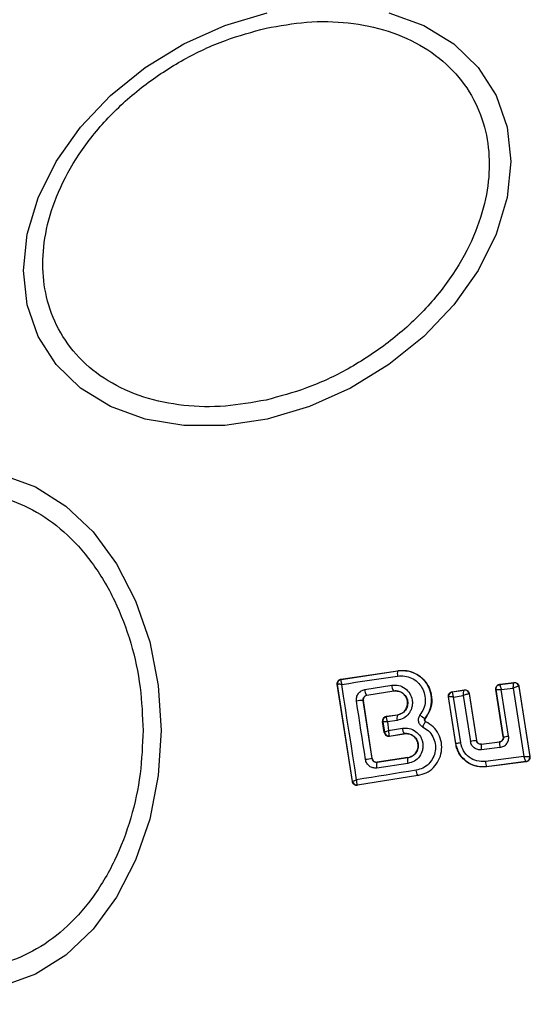
# Model space of a CAD drawing. Units: millimetres. Extents: x 7351 to 29066, y 31502 to 46276.
# Drawn here: x 21934 to 21958, y 32377 to 32422 of the extents above; entities that cross this region are included whole.
import ezdxf

# ---------------------------------------------------------------- set-up
doc = ezdxf.new("R2010")
doc.units = ezdxf.units.MM
doc.header["$LTSCALE"] = 200
doc.layers.add('OTWORY_MONTAŻOWE', color=1, linetype='Continuous')

msp = doc.modelspace()

# ---------------------------------------------------------------- linework, layer by layer
at = {"color": 7, "linetype": 'Continuous', "lineweight": 25}
for p, q in [((21948.859, 32391.625), (21951.436, 32392.009)), ((21948.867, 32391.619), (21951.437, 32392.002)), ((21951.437, 32392.002), (21951.436, 32392.009)), ((21948.859, 32391.625), (21948.867, 32391.619)), ((21948.867, 32391.619), (21948.861, 32391.614)), ((21949.377, 32386.984), (21948.691, 32391.398)), ((21948.691, 32391.398), (21948.7, 32391.391)), ((21948.701, 32391.39), (21948.7, 32391.391)), ((21949.384, 32386.995), (21948.701, 32391.39)), ((21949.941, 32391.155), (21951.166, 32391.351)), ((21950.033, 32390.897), (21951.251, 32391.092)), ((21951.252, 32391.085), (21950.04, 32390.892)), ((21951.252, 32391.085), (21951.251, 32391.092)), ((21953.9, 32391.056), (21954.453, 32391.139)), ((21953.908, 32391.05), (21954.446, 32391.131)), ((21954.446, 32391.131), (21954.447, 32391.131)), ((21954.453, 32391.139), (21954.447, 32391.131)), ((21956.224, 32389.017), (21955.888, 32391.166)), ((21955.888, 32391.166), (21955.896, 32391.159)), ((21956.232, 32389.011), (21955.896, 32391.159)), ((21956.06, 32391.394), (21956.711, 32391.477)), ((21956.06, 32391.394), (21956.068, 32391.388)), ((21956.068, 32391.388), (21956.705, 32391.469)), ((21956.134, 32391.158), (21956.675, 32391.227)), ((21956.464, 32389.048), (21956.134, 32391.158)), ((21956.675, 32391.227), (21957.157, 32388.126)), ((21956.711, 32391.477), (21956.705, 32391.469)), ((21956.705, 32391.469), (21956.705, 32391.469)), ((21956.928, 32391.301), (21956.926, 32391.302)), ((21956.934, 32391.309), (21956.928, 32391.301)), ((21956.928, 32391.301), (21957.422, 32388.12)), ((21956.934, 32391.309), (21957.43, 32388.115)), ((21950.273, 32388.028), (21949.867, 32390.668)), ((21949.874, 32390.663), (21949.867, 32390.668)), ((21950.277, 32388.034), (21949.874, 32390.663)), ((21950.033, 32390.897), (21950.04, 32390.892)), ((21954.066, 32388.697), (21953.732, 32390.828)), ((21953.732, 32390.828), (21953.741, 32390.822)), ((21953.741, 32390.821), (21953.741, 32390.822)), ((21954.072, 32388.705), (21953.741, 32390.821)), ((21953.9, 32391.056), (21953.908, 32391.05)), ((21953.908, 32391.05), (21953.907, 32391.049)), ((21953.966, 32390.819), (21954.408, 32390.886)), ((21954.291, 32388.74), (21953.966, 32390.819)), ((21954.408, 32390.886), (21954.731, 32388.805)), ((21954.675, 32390.964), (21954.671, 32390.965)), ((21954.68, 32390.971), (21954.675, 32390.964)), ((21954.675, 32390.964), (21955.003, 32388.847)), ((21954.68, 32390.971), (21955.008, 32388.853)), ((21950.914, 32389.934), (21951.418, 32390.01)), ((21950.914, 32389.934), (21950.923, 32389.929)), ((21950.923, 32389.929), (21950.918, 32389.924)), ((21951.419, 32390.003), (21950.923, 32389.929)), ((21951.412, 32389.758), (21950.963, 32389.691)), ((21951.419, 32390.003), (21951.418, 32390.01)), ((21952.676, 32389.843), (21952.68, 32389.839)), ((21950.824, 32389.21), (21950.746, 32389.707)), ((21950.755, 32389.7), (21950.746, 32389.707)), ((21950.756, 32389.7), (21950.755, 32389.7)), ((21950.756, 32389.7), (21950.83, 32389.221)), ((21950.963, 32389.691), (21951.022, 32389.307)), ((21951.022, 32389.307), (21951.646, 32389.407)), ((21952.708, 32389.696), (21952.711, 32389.702)), ((21950.824, 32389.21), (21950.83, 32389.219)), ((21950.83, 32389.219), (21950.83, 32389.221)), ((21951.049, 32389.058), (21951.058, 32389.052)), ((21951.053, 32389.045), (21951.729, 32389.152)), ((21951.058, 32389.052), (21951.053, 32389.045)), ((21951.058, 32389.052), (21951.728, 32389.159)), ((21951.729, 32389.152), (21951.728, 32389.159)), ((21955.003, 32388.847), (21955.008, 32388.853)), ((21956.224, 32389.017), (21956.232, 32389.011)), ((21954.066, 32388.697), (21954.072, 32388.705)), ((21955.225, 32388.678), (21956.059, 32388.783)), ((21955.231, 32388.686), (21955.225, 32388.678)), ((21955.231, 32388.686), (21956.051, 32388.789)), ((21956.073, 32388.531), (21955.235, 32388.425)), ((21956.059, 32388.783), (21956.051, 32388.789)), ((21950.273, 32388.028), (21950.277, 32388.034)), ((21951.897, 32388.067), (21950.499, 32387.858)), ((21951.896, 32388.074), (21950.504, 32387.866)), ((21951.897, 32388.067), (21951.896, 32388.074)), ((21957.157, 32388.126), (21955.414, 32387.9)), ((21957.422, 32388.12), (21957.421, 32388.12)), ((21957.43, 32388.115), (21957.422, 32388.12)), ((21950.499, 32387.858), (21950.469, 32387.856)), ((21951.893, 32387.811), (21950.487, 32387.601)), ((21950.504, 32387.866), (21950.499, 32387.858)), ((21957.258, 32387.885), (21955.461, 32387.653)), ((21955.461, 32387.653), (21955.467, 32387.66)), ((21957.25, 32387.892), (21955.467, 32387.66)), ((21957.25, 32387.892), (21957.25, 32387.892)), ((21957.258, 32387.885), (21957.25, 32387.892)), ((21952.343, 32387.256), (21949.606, 32386.818)), ((21952.342, 32387.263), (21949.612, 32386.826)), ((21952.343, 32387.256), (21952.342, 32387.263)), ((21949.377, 32386.984), (21949.384, 32386.994)), ((21949.384, 32386.994), (21949.384, 32386.995)), ((21949.612, 32386.826), (21949.601, 32386.832)), ((21949.606, 32386.818), (21949.612, 32386.826))]:
    msp.add_line(p, q, dxfattribs=at)
at = {"color": 7, "linetype": 'Continuous', "lineweight": 25, "flags": 128}
for points in [[(21945.508, 32403.416), (21943.588, 32403.128), (21941.727, 32403.128), (21939.98, 32403.416), (21938.402, 32403.984), (21937.039, 32404.814), (21935.934, 32405.881), (21935.119, 32407.153), (21934.621, 32408.591), (21934.453, 32410.151), (21934.621, 32411.786), (21935.119, 32413.446), (21935.934, 32415.082), (21937.039, 32416.642), (21938.402, 32418.08), (21939.98, 32419.352), (21941.727, 32420.42), (21943.588, 32421.25), (21945.508, 32421.818)], [(21951.036, 32421.819), (21952.614, 32421.251), (21953.977, 32420.42), (21955.082, 32419.353), (21955.896, 32418.082), (21956.395, 32416.644), (21956.563, 32415.084), (21956.395, 32413.448), (21955.896, 32411.788), (21955.082, 32410.153), (21953.977, 32408.593), (21952.614, 32407.154), (21951.036, 32405.882), (21949.289, 32404.815), (21947.428, 32403.984), (21945.508, 32403.416)], [(21933.549, 32400.866), (21935.007, 32400.336), (21936.375, 32399.471), (21937.611, 32398.297), (21938.679, 32396.849), (21939.545, 32395.171), (21940.183, 32393.316), (21940.573, 32391.338), (21940.705, 32389.299)], [(21948.895, 32391.392), (21949.21, 32391.438), (21949.526, 32391.486), (21949.842, 32391.532), (21950.159, 32391.579), (21950.476, 32391.627), (21950.793, 32391.674), (21951.111, 32391.722), (21951.43, 32391.77)], [(21949.567, 32387.068), (21949.484, 32387.609), (21949.401, 32388.151), (21949.317, 32388.691), (21949.233, 32389.232), (21949.148, 32389.773), (21949.064, 32390.313), (21948.98, 32390.853), (21948.895, 32391.392)], [(21955.896, 32391.159), (21955.896, 32391.159), (21955.896, 32391.159), (21955.896, 32391.159), (21955.896, 32391.159), (21955.896, 32391.16), (21955.916, 32391.162), (21955.938, 32391.163), (21955.939, 32391.163), (21955.952, 32391.163), (21955.961, 32391.163), (21955.967, 32391.163), (21956.046, 32391.161), (21956.134, 32391.158)], [(21949.972, 32387.982), (21949.921, 32388.314), (21949.87, 32388.646), (21949.819, 32388.978), (21949.768, 32389.31), (21949.717, 32389.642), (21949.666, 32389.974), (21949.615, 32390.306), (21949.565, 32390.637)], [(21940.705, 32389.299), (21940.573, 32387.259), (21940.183, 32385.281), (21939.545, 32383.426), (21938.679, 32381.749), (21937.611, 32380.301), (21936.375, 32379.127), (21935.007, 32378.261), (21933.549, 32377.732)], [(21952.264, 32387.5), (21951.925, 32387.445), (21951.586, 32387.391), (21951.248, 32387.338), (21950.911, 32387.284), (21950.574, 32387.23), (21950.238, 32387.176), (21949.902, 32387.122), (21949.567, 32387.068)]]:
    msp.add_lwpolyline(points, dxfattribs=at)
at = {"color": 7, "linetype": 'Continuous', "lineweight": 25}
for centre, radius, start, end in [((21958.971, 32389.299), 41.55, 90, 270), ((21951.804, 32391.875), 0.389, 160.9752, 195.7315), ((21948.898, 32391.421), 0.2, 98.7629, 188.8488), ((21948.898, 32391.418), 0.199, 100.5545, 188.0824), ((21950.337, 32391.151), 0.397, 179.4469, 219.8205), ((21951.619, 32391.355), 0.453, 180.5282, 215.6134), ((21954.474, 32390.934), 0.2, 9.1524, 97.8714), ((21954.477, 32390.934), 0.2, 8.8553, 98.7202), ((21956.73, 32391.27), 0.201, 8.9327, 97.1121), ((21956.729, 32391.271), 0.199, 9.0696, 97.0327), ((21949.843, 32389.396), 1.272, 88.8834, 102.6271), ((21953.939, 32390.851), 0.201, 99.3007, 188.5876), ((21950.953, 32389.731), 0.2, 98.7629, 188.8488), ((21950.953, 32389.728), 0.199, 100.1042, 188.1316), ((21951.793, 32389.87), 0.397, 160.4283, 196.3336), ((21953.08, 32390.676), 0.926, 226.4544, 244.0822), ((21952.081, 32389.413), 0.435, 180.8545, 215.717), ((21951.026, 32389.255), 0.199, 190.0414, 276.7995), ((21951.028, 32389.25), 0.2, 188.8656, 278.767), ((21957.729, 32370.058), 18.986, 98.2555, 99.0859), ((21954.789, 32398.751), 9.846, 278.4251, 279.7922), ((21960.788, 32347.137), 42.107, 98.8761, 99.178), ((21955.984, 32388.58), 0.765, 172.6242, 191.6898), ((21957.005, 32388.711), 0.949, 175.648, 190.9516), ((21956.753, 32344.456), 44.052, 98.4596, 98.8551), ((21952.305, 32387.933), 0.43, 161.8207, 196.4723), ((21957.224, 32388.09), 0.2, 277.5319, 8.69), ((21950.839, 32387.713), 0.37, 156.8929, 197.5838), ((21956.156, 32387.938), 0.742, 182.9645, 201.9723), ((21952.689, 32387.509), 0.426, 181.2356, 215.2527), ((21949.579, 32387.029), 0.198, 189.8064, 276.5141), ((21949.582, 32387.025), 0.201, 188.9038, 278.573)]:
    msp.add_arc(centre, radius, start, end, dxfattribs=at)
for points, knots in [([(21945.46, 32421.126), (21946.077, 32421.237), (21947.349, 32421.464), (21949.236, 32421.416), (21951.051, 32421.044), (21952.669, 32420.309), (21953.985, 32419.255), (21954.925, 32417.955), (21955.467, 32416.506), (21955.641, 32414.972), (21955.467, 32413.361), (21954.925, 32411.669), (21953.985, 32409.95), (21952.67, 32408.309), (21951.05, 32406.852), (21949.236, 32405.67), (21947.349, 32404.78), (21946.077, 32404.44), (21945.46, 32404.275)], [0, 0, 0, 0, 0.058261, 0.120008, 0.184324, 0.249999, 0.315681, 0.379992, 0.441746, 0.500001, 0.558256, 0.620011, 0.684318, 0.750004, 0.815676, 0.879991, 0.941744, 1, 1, 1, 1]), ([(21945.46, 32404.275), (21944.842, 32404.165), (21943.57, 32403.937), (21941.683, 32403.985), (21939.869, 32404.357), (21938.25, 32405.092), (21936.935, 32406.146), (21935.995, 32407.446), (21935.453, 32408.896), (21935.279, 32410.43), (21935.453, 32412.041), (21935.995, 32413.732), (21936.935, 32415.452), (21938.25, 32417.092), (21939.869, 32418.549), (21941.683, 32419.731), (21943.57, 32420.621), (21944.842, 32420.961), (21945.46, 32421.126)], [0, 0, 0, 0, 0.058259, 0.120003, 0.18432, 0.250001, 0.315679, 0.379994, 0.441747, 0.500002, 0.558258, 0.620011, 0.684322, 0.750005, 0.815682, 0.879998, 0.94174, 1, 1, 1, 1]), ([(21924.018, 32389.299), (21924.044, 32389.955), (21924.097, 32391.306), (21924.538, 32393.311), (21925.27, 32395.239), (21926.301, 32396.959), (21927.569, 32398.356), (21928.991, 32399.355), (21930.469, 32399.931), (21931.948, 32400.116), (21933.429, 32399.931), (21934.907, 32399.355), (21936.328, 32398.356), (21937.596, 32396.959), (21938.627, 32395.239), (21939.359, 32393.311), (21939.8, 32391.306), (21939.853, 32389.955), (21939.879, 32389.299)], [0, 0, 0, 0, 0.058262, 0.12, 0.184322, 0.250001, 0.315683, 0.379996, 0.44174, 0.5, 0.55826, 0.620004, 0.684317, 0.749999, 0.815678, 0.88, 0.941738, 1, 1, 1, 1]), ([(21951.436, 32392.009), (21951.59, 32392.017), (21951.898, 32392.032), (21952.335, 32391.856), (21952.69, 32391.554), (21952.92, 32391.149), (21953.001, 32390.697), (21952.935, 32390.231), (21952.766, 32389.971), (21952.68, 32389.839)], [0, 0, 0, 0, 0.144301, 0.288563, 0.432705, 0.575437, 0.714906, 0.854936, 1, 1, 1, 1]), ([(21952.676, 32389.843), (21952.751, 32389.955), (21952.901, 32390.179), (21952.987, 32390.581), (21952.956, 32390.987), (21952.807, 32391.365), (21952.552, 32391.68), (21952.219, 32391.904), (21951.834, 32392.027), (21951.569, 32392.01), (21951.437, 32392.002)], [0, 0, 0, 0, 0.125092, 0.25046, 0.37595, 0.501186, 0.626168, 0.750943, 0.875386, 1, 1, 1, 1]), ([(21948.691, 32391.398), (21948.69, 32391.408), (21948.686, 32391.44), (21948.695, 32391.493), (21948.726, 32391.551), (21948.774, 32391.597), (21948.821, 32391.619), (21948.851, 32391.624), (21948.859, 32391.625)], [0, 0, 0, 0, 0.0969802, 0.3015155, 0.5052888, 0.7110019, 0.9217766, 1, 1, 1, 1]), ([(21948.861, 32391.614), (21948.858, 32391.607), (21948.852, 32391.591), (21948.856, 32391.541), (21948.87, 32391.474), (21948.886, 32391.422), (21948.895, 32391.392)], [0, 0, 0, 0, 0.240103, 0.49924, 0.708739, 1, 1, 1, 1]), ([(21951.43, 32391.77), (21951.538, 32391.776), (21951.755, 32391.79), (21952.07, 32391.689), (21952.341, 32391.506), (21952.55, 32391.249), (21952.671, 32390.939), (21952.697, 32390.608), (21952.626, 32390.279), (21952.504, 32390.096), (21952.442, 32390.005)], [0, 0, 0, 0, 0.124858, 0.249847, 0.375044, 0.500003, 0.625002, 0.750162, 0.875261, 1, 1, 1, 1]), ([(21948.895, 32391.392), (21948.865, 32391.392), (21948.812, 32391.394), (21948.751, 32391.394), (21948.71, 32391.393), (21948.704, 32391.391), (21948.701, 32391.39)], [0, 0, 0, 0, 0.2908364, 0.5003151, 0.7603816, 1, 1, 1, 1]), ([(21949.565, 32390.637), (21949.562, 32390.667), (21949.556, 32390.726), (21949.575, 32390.845), (21949.638, 32390.982), (21949.771, 32391.107), (21949.884, 32391.139), (21949.941, 32391.155)], [0, 0, 0, 0, 0.124982, 0.251673, 0.501183, 0.749726, 1, 1, 1, 1]), ([(21951.166, 32391.351), (21951.272, 32391.355), (21951.483, 32391.364), (21951.777, 32391.225), (21951.995, 32390.99), (21952.091, 32390.736), (21952.103, 32390.523), (21952.079, 32390.363), (21952.027, 32390.211), (21951.919, 32390.028), (21951.718, 32389.842), (21951.514, 32389.786), (21951.412, 32389.758)], [0, 0, 0, 0, 0.125154, 0.250077, 0.374981, 0.49982, 0.561949, 0.625142, 0.68824, 0.750374, 0.875098, 1, 1, 1, 1]), ([(21951.251, 32391.092), (21951.323, 32391.094), (21951.467, 32391.1), (21951.668, 32391.007), (21951.793, 32390.872), (21951.858, 32390.741), (21951.886, 32390.635), (21951.893, 32390.526), (21951.877, 32390.416), (21951.84, 32390.312), (21951.766, 32390.187), (21951.628, 32390.06), (21951.489, 32390.022), (21951.419, 32390.003)], [0, 0, 0, 0, 0.126105, 0.251736, 0.376793, 0.440068, 0.501796, 0.563484, 0.625858, 0.688499, 0.75025, 0.874745, 1, 1, 1, 1]), ([(21951.418, 32390.01), (21951.478, 32390.025), (21951.599, 32390.056), (21951.748, 32390.175), (21951.848, 32390.333), (21951.89, 32390.515), (21951.872, 32390.696), (21951.793, 32390.862), (21951.666, 32390.996), (21951.499, 32391.077), (21951.355, 32391.098), (21951.273, 32391.088), (21951.252, 32391.085)], [0, 0, 0, 0, 0.1089933, 0.2178834, 0.3266317, 0.4298628, 0.5366767, 0.6385671, 0.7467739, 0.854295, 0.9626569, 1, 1, 1, 1]), ([(21954.408, 32390.886), (21954.41, 32390.914), (21954.414, 32390.97), (21954.423, 32391.048), (21954.432, 32391.099), (21954.44, 32391.125), (21954.444, 32391.129), (21954.446, 32391.131)], [0, 0, 0, 0, 0.220769, 0.452312, 0.709323, 0.85077, 1, 1, 1, 1]), ([(21954.453, 32391.139), (21954.475, 32391.14), (21954.521, 32391.143), (21954.585, 32391.117), (21954.638, 32391.074), (21954.669, 32391.021), (21954.677, 32390.985), (21954.68, 32390.971)], [0, 0, 0, 0, 0.215592, 0.431538, 0.646953, 0.864421, 1, 1, 1, 1]), ([(21955.888, 32391.166), (21955.886, 32391.188), (21955.884, 32391.233), (21955.908, 32391.297), (21955.951, 32391.35), (21956.005, 32391.384), (21956.043, 32391.391), (21956.06, 32391.394)], [0, 0, 0, 0, 0.2098098, 0.420089, 0.6302617, 0.8400074, 1, 1, 1, 1]), ([(21955.896, 32391.159), (21955.895, 32391.186), (21955.893, 32391.24), (21955.93, 32391.313), (21955.99, 32391.369), (21956.042, 32391.382), (21956.068, 32391.388)], [0, 0, 0, 0, 0.249818, 0.499562, 0.750232, 1, 1, 1, 1]), ([(21956.068, 32391.388), (21956.068, 32391.386), (21956.067, 32391.383), (21956.072, 32391.358), (21956.085, 32391.31), (21956.108, 32391.237), (21956.125, 32391.184), (21956.134, 32391.158)], [0, 0, 0, 0, 0.150153, 0.29277, 0.549677, 0.77998, 1, 1, 1, 1]), ([(21956.675, 32391.227), (21956.677, 32391.254), (21956.682, 32391.311), (21956.689, 32391.388), (21956.696, 32391.438), (21956.702, 32391.463), (21956.704, 32391.467), (21956.705, 32391.469)], [0, 0, 0, 0, 0.221355, 0.454534, 0.710382, 0.851881, 1, 1, 1, 1]), ([(21956.926, 32391.302), (21956.923, 32391.302), (21956.916, 32391.302), (21956.886, 32391.296), (21956.833, 32391.28), (21956.755, 32391.255), (21956.701, 32391.236), (21956.675, 32391.227)], [0, 0, 0, 0, 0.148502, 0.289803, 0.545549, 0.778205, 1, 1, 1, 1]), ([(21956.711, 32391.477), (21956.734, 32391.478), (21956.779, 32391.479), (21956.843, 32391.452), (21956.893, 32391.407), (21956.924, 32391.356), (21956.931, 32391.321), (21956.934, 32391.309)], [0, 0, 0, 0, 0.2178737, 0.4357035, 0.6544694, 0.8721892, 1, 1, 1, 1]), ([(21949.867, 32390.668), (21949.866, 32390.681), (21949.864, 32390.707), (21949.87, 32390.747), (21949.884, 32390.785), (21949.91, 32390.829), (21949.958, 32390.876), (21950.006, 32390.89), (21950.033, 32390.897)], [0, 0, 0, 0, 0.124641, 0.245611, 0.370482, 0.498319, 0.727579, 1, 1, 1, 1]), ([(21950.04, 32390.892), (21950.018, 32390.886), (21949.974, 32390.874), (21949.92, 32390.83), (21949.884, 32390.772), (21949.869, 32390.713), (21949.872, 32390.677), (21949.874, 32390.663)], [0, 0, 0, 0, 0.218875, 0.437537, 0.653243, 0.864841, 1, 1, 1, 1]), ([(21953.732, 32390.828), (21953.731, 32390.85), (21953.728, 32390.895), (21953.753, 32390.959), (21953.795, 32391.011), (21953.847, 32391.045), (21953.884, 32391.053), (21953.9, 32391.056)], [0, 0, 0, 0, 0.211266, 0.422911, 0.634292, 0.84656, 1, 1, 1, 1]), ([(21953.966, 32390.819), (21953.94, 32390.82), (21953.886, 32390.823), (21953.814, 32390.824), (21953.768, 32390.824), (21953.746, 32390.823), (21953.743, 32390.822), (21953.741, 32390.821)], [0, 0, 0, 0, 0.221835, 0.453655, 0.708946, 0.850643, 1, 1, 1, 1]), ([(21953.907, 32391.049), (21953.906, 32391.046), (21953.904, 32391.041), (21953.907, 32391.015), (21953.918, 32390.967), (21953.94, 32390.896), (21953.957, 32390.844), (21953.966, 32390.819)], [0, 0, 0, 0, 0.149203, 0.2903, 0.545885, 0.778018, 1, 1, 1, 1]), ([(21954.671, 32390.965), (21954.666, 32390.965), (21954.657, 32390.965), (21954.624, 32390.957), (21954.568, 32390.941), (21954.488, 32390.916), (21954.435, 32390.896), (21954.408, 32390.886)], [0, 0, 0, 0, 0.14885, 0.290753, 0.546661, 0.778499, 1, 1, 1, 1]), ([(21950.914, 32389.934), (21950.892, 32389.929), (21950.848, 32389.918), (21950.793, 32389.874), (21950.756, 32389.816), (21950.745, 32389.768), (21950.744, 32389.731), (21950.745, 32389.717), (21950.746, 32389.707)], [0, 0, 0, 0, 0.218868, 0.438342, 0.654055, 0.865147, 0.901427, 1, 1, 1, 1]), ([(21950.918, 32389.924), (21950.916, 32389.916), (21950.911, 32389.9), (21950.918, 32389.847), (21950.935, 32389.777), (21950.952, 32389.723), (21950.963, 32389.691)], [0, 0, 0, 0, 0.2404225, 0.5005071, 0.7093634, 1, 1, 1, 1]), ([(21952.442, 32390.005), (21952.428, 32389.984), (21952.398, 32389.941), (21952.373, 32389.865), (21952.362, 32389.787), (21952.371, 32389.709), (21952.396, 32389.635), (21952.438, 32389.569), (21952.493, 32389.511), (21952.538, 32389.485), (21952.561, 32389.472)], [0, 0, 0, 0, 0.124523, 0.250442, 0.376243, 0.499602, 0.623002, 0.749193, 0.874943, 1, 1, 1, 1]), ([(21952.708, 32389.696), (21952.702, 32389.7), (21952.69, 32389.707), (21952.675, 32389.723), (21952.663, 32389.741), (21952.656, 32389.762), (21952.654, 32389.783), (21952.657, 32389.805), (21952.664, 32389.826), (21952.672, 32389.837), (21952.676, 32389.843)], [0, 0, 0, 0, 0.13239, 0.263894, 0.392879, 0.514539, 0.63317, 0.754302, 0.876759, 1, 1, 1, 1]), ([(21952.68, 32389.839), (21952.675, 32389.831), (21952.664, 32389.815), (21952.659, 32389.784), (21952.663, 32389.754), (21952.678, 32389.727), (21952.695, 32389.71), (21952.708, 32389.704), (21952.711, 32389.702)], [0, 0, 0, 0, 0.182632, 0.365793, 0.556992, 0.737738, 0.927899, 1, 1, 1, 1]), ([(21939.879, 32389.299), (21939.853, 32388.643), (21939.8, 32387.291), (21939.359, 32385.287), (21938.627, 32383.359), (21937.596, 32381.638), (21936.328, 32380.241), (21934.907, 32379.243), (21933.429, 32378.667), (21931.948, 32378.482), (21930.469, 32378.667), (21928.991, 32379.243), (21927.569, 32380.241), (21926.301, 32381.638), (21925.27, 32383.359), (21924.538, 32385.287), (21924.097, 32387.291), (21924.044, 32388.643), (21924.018, 32389.299)], [0, 0, 0, 0, 0.058262, 0.12, 0.184322, 0.250001, 0.315683, 0.379996, 0.44174, 0.5, 0.55826, 0.620004, 0.684317, 0.749999, 0.815678, 0.88, 0.941738, 1, 1, 1, 1]), ([(21950.963, 32389.691), (21950.931, 32389.692), (21950.876, 32389.695), (21950.811, 32389.698), (21950.766, 32389.7), (21950.759, 32389.7), (21950.756, 32389.7)], [0, 0, 0, 0, 0.289769, 0.498872, 0.759276, 1, 1, 1, 1]), ([(21950.83, 32389.221), (21950.833, 32389.224), (21950.839, 32389.23), (21950.88, 32389.249), (21950.941, 32389.276), (21950.992, 32389.296), (21951.022, 32389.307)], [0, 0, 0, 0, 0.240491, 0.499587, 0.7099, 1, 1, 1, 1]), ([(21951.022, 32389.307), (21951.022, 32389.274), (21951.021, 32389.217), (21951.026, 32389.141), (21951.035, 32389.085), (21951.045, 32389.067), (21951.049, 32389.058)], [0, 0, 0, 0, 0.289327, 0.499475, 0.759409, 1, 1, 1, 1]), ([(21951.646, 32389.407), (21951.752, 32389.411), (21951.964, 32389.42), (21952.259, 32389.279), (21952.442, 32389.08), (21952.536, 32388.888), (21952.576, 32388.733), (21952.585, 32388.573), (21952.553, 32388.362), (21952.439, 32388.117), (21952.199, 32387.894), (21951.995, 32387.839), (21951.893, 32387.811)], [0, 0, 0, 0, 0.125068, 0.250149, 0.375001, 0.438183, 0.500435, 0.562467, 0.625724, 0.750372, 0.875116, 1, 1, 1, 1]), ([(21952.561, 32389.472), (21952.655, 32389.415), (21952.843, 32389.3), (21953.042, 32389.026), (21953.148, 32388.709), (21953.152, 32388.372), (21953.048, 32388.053), (21952.853, 32387.782), (21952.583, 32387.582), (21952.371, 32387.527), (21952.264, 32387.5)], [0, 0, 0, 0, 0.125008, 0.249737, 0.374783, 0.499602, 0.624578, 0.749645, 0.874438, 1, 1, 1, 1]), ([(21952.342, 32387.263), (21952.474, 32387.296), (21952.737, 32387.363), (21953.068, 32387.612), (21953.31, 32387.945), (21953.438, 32388.339), (21953.434, 32388.755), (21953.301, 32389.146), (21953.057, 32389.484), (21952.824, 32389.625), (21952.708, 32389.696)], [0, 0, 0, 0, 0.1250752, 0.2499102, 0.3748518, 0.4999529, 0.6250009, 0.7503263, 0.8753113, 1, 1, 1, 1]), ([(21952.708, 32389.696), (21952.702, 32389.694), (21952.693, 32389.691), (21952.671, 32389.664), (21952.651, 32389.635), (21952.628, 32389.599), (21952.597, 32389.546), (21952.575, 32389.501), (21952.561, 32389.472)], [0, 0, 0, 0, 0.2389488, 0.3681322, 0.4999497, 0.6317994, 0.7613117, 1, 1, 1, 1]), ([(21950.824, 32389.21), (21950.829, 32389.189), (21950.84, 32389.146), (21950.882, 32389.093), (21950.938, 32389.056), (21950.998, 32389.04), (21951.037, 32389.043), (21951.053, 32389.045)], [0, 0, 0, 0, 0.208429, 0.41677, 0.62727, 0.843372, 1, 1, 1, 1]), ([(21951.728, 32389.159), (21951.801, 32389.162), (21951.945, 32389.167), (21952.147, 32389.073), (21952.273, 32388.937), (21952.338, 32388.805), (21952.366, 32388.698), (21952.371, 32388.588), (21952.355, 32388.479), (21952.318, 32388.375), (21952.244, 32388.251), (21952.106, 32388.124), (21951.967, 32388.086), (21951.897, 32388.067)], [0, 0, 0, 0, 0.1260047, 0.2510711, 0.3756206, 0.4385378, 0.5001602, 0.5619816, 0.6247663, 0.6872148, 0.7494092, 0.8743262, 1, 1, 1, 1]), ([(21951.896, 32388.074), (21951.956, 32388.089), (21952.077, 32388.12), (21952.227, 32388.24), (21952.327, 32388.398), (21952.37, 32388.581), (21952.35, 32388.765), (21952.269, 32388.932), (21952.142, 32389.064), (21951.975, 32389.144), (21951.831, 32389.165), (21951.75, 32389.155), (21951.729, 32389.152)], [0, 0, 0, 0, 0.1092894, 0.2185979, 0.32751, 0.4321522, 0.5401429, 0.6421043, 0.7495479, 0.8556384, 0.962896, 1, 1, 1, 1]), ([(21955.225, 32388.678), (21955.199, 32388.678), (21955.148, 32388.677), (21955.088, 32388.709), (21955.049, 32388.745), (21955.019, 32388.787), (21955.009, 32388.823), (21955.003, 32388.847)], [0, 0, 0, 0, 0.250281, 0.500693, 0.639174, 0.768157, 1, 1, 1, 1]), ([(21955.008, 32388.853), (21955.014, 32388.832), (21955.025, 32388.788), (21955.068, 32388.734), (21955.125, 32388.697), (21955.183, 32388.683), (21955.218, 32388.685), (21955.231, 32388.686)], [0, 0, 0, 0, 0.217437, 0.436546, 0.654655, 0.873873, 1, 1, 1, 1]), ([(21956.051, 32388.789), (21956.073, 32388.794), (21956.117, 32388.804), (21956.173, 32388.846), (21956.211, 32388.902), (21956.228, 32388.962), (21956.225, 32389.001), (21956.224, 32389.017)], [0, 0, 0, 0, 0.211731, 0.424134, 0.63487, 0.845724, 1, 1, 1, 1]), ([(21956.232, 32389.011), (21956.233, 32388.998), (21956.236, 32388.972), (21956.23, 32388.932), (21956.216, 32388.894), (21956.189, 32388.85), (21956.15, 32388.815), (21956.102, 32388.791), (21956.074, 32388.786), (21956.059, 32388.783)], [0, 0, 0, 0, 0.123416, 0.246463, 0.371317, 0.498406, 0.726529, 0.857901, 1, 1, 1, 1]), ([(21956.073, 32388.531), (21956.132, 32388.545), (21956.25, 32388.574), (21956.364, 32388.68), (21956.428, 32388.782), (21956.458, 32388.868), (21956.473, 32388.958), (21956.467, 32389.018), (21956.464, 32389.048)], [0, 0, 0, 0, 0.2498879, 0.498409, 0.622624, 0.7483979, 0.8748278, 1, 1, 1, 1]), ([(21955.461, 32387.653), (21955.32, 32387.648), (21955.036, 32387.639), (21954.635, 32387.806), (21954.313, 32388.086), (21954.128, 32388.405), (21954.082, 32388.619), (21954.066, 32388.697)], [0, 0, 0, 0, 0.2199929, 0.4401554, 0.6592937, 0.8767695, 1, 1, 1, 1]), ([(21955.467, 32387.66), (21955.384, 32387.654), (21955.213, 32387.642), (21954.892, 32387.703), (21954.53, 32387.883), (21954.199, 32388.241), (21954.114, 32388.55), (21954.072, 32388.705)], [0, 0, 0, 0, 0.130922, 0.266088, 0.505524, 0.752623, 1, 1, 1, 1]), ([(21955.414, 32387.9), (21955.284, 32387.898), (21955.024, 32387.893), (21954.669, 32388.072), (21954.396, 32388.362), (21954.326, 32388.614), (21954.291, 32388.74)], [0, 0, 0, 0, 0.250036, 0.499886, 0.749374, 1, 1, 1, 1]), ([(21955.235, 32388.425), (21955.176, 32388.424), (21955.059, 32388.423), (21954.9, 32388.505), (21954.778, 32388.636), (21954.747, 32388.749), (21954.731, 32388.805)], [0, 0, 0, 0, 0.250703, 0.500315, 0.749457, 1, 1, 1, 1]), ([(21950.487, 32387.601), (21950.427, 32387.599), (21950.31, 32387.595), (21950.146, 32387.675), (21950.045, 32387.787), (21949.991, 32387.894), (21949.979, 32387.953), (21949.972, 32387.982)], [0, 0, 0, 0, 0.25049, 0.499498, 0.748654, 0.87509, 1, 1, 1, 1]), ([(21950.469, 32387.856), (21950.442, 32387.86), (21950.397, 32387.865), (21950.337, 32387.905), (21950.291, 32387.957), (21950.279, 32388.005), (21950.273, 32388.028)], [0, 0, 0, 0, 0.291692, 0.50048, 0.761462, 1, 1, 1, 1]), ([(21950.277, 32388.034), (21950.283, 32388.013), (21950.294, 32387.969), (21950.336, 32387.915), (21950.392, 32387.878), (21950.441, 32387.865), (21950.479, 32387.864), (21950.494, 32387.865), (21950.504, 32387.866)], [0, 0, 0, 0, 0.210094, 0.421443, 0.634383, 0.85165, 0.901742, 1, 1, 1, 1]), ([(21957.157, 32388.126), (21957.185, 32388.125), (21957.243, 32388.122), (21957.325, 32388.119), (21957.381, 32388.118), (21957.412, 32388.119), (21957.418, 32388.12), (21957.421, 32388.12)], [0, 0, 0, 0, 0.21892, 0.44955, 0.706806, 0.849678, 1, 1, 1, 1]), ([(21957.25, 32387.892), (21957.248, 32387.893), (21957.245, 32387.897), (21957.233, 32387.921), (21957.213, 32387.97), (21957.185, 32388.045), (21957.166, 32388.099), (21957.157, 32388.126)], [0, 0, 0, 0, 0.150848, 0.294078, 0.551017, 0.781297, 1, 1, 1, 1]), ([(21957.43, 32388.115), (21957.431, 32388.092), (21957.434, 32388.047), (21957.409, 32387.983), (21957.366, 32387.93), (21957.312, 32387.897), (21957.274, 32387.889), (21957.258, 32387.885)], [0, 0, 0, 0, 0.2126771, 0.4233339, 0.6347007, 0.8458832, 1, 1, 1, 1]), ([(21949.384, 32386.995), (21949.387, 32386.997), (21949.393, 32387.001), (21949.432, 32387.016), (21949.489, 32387.04), (21949.539, 32387.058), (21949.567, 32387.068)], [0, 0, 0, 0, 0.240269, 0.500389, 0.709858, 1, 1, 1, 1]), ([(21949.567, 32387.068), (21949.567, 32387.036), (21949.567, 32386.981), (21949.574, 32386.91), (21949.585, 32386.856), (21949.596, 32386.84), (21949.601, 32386.832)], [0, 0, 0, 0, 0.289882, 0.499487, 0.759797, 1, 1, 1, 1]), ([(21949.606, 32386.818), (21949.583, 32386.817), (21949.537, 32386.814), (21949.47, 32386.84), (21949.418, 32386.885), (21949.387, 32386.936), (21949.38, 32386.971), (21949.377, 32386.984)], [0, 0, 0, 0, 0.223045, 0.446287, 0.663913, 0.875828, 1, 1, 1, 1])]:
    msp.add_open_spline(points, degree=3, knots=knots, dxfattribs=at)
at = {"layer": 'OTWORY_MONTAŻOWE', "lineweight": 18}
msp.add_circle((21958.971, 32389.299), 200, dxfattribs=at)

doc.saveas('drawing.dxf')
